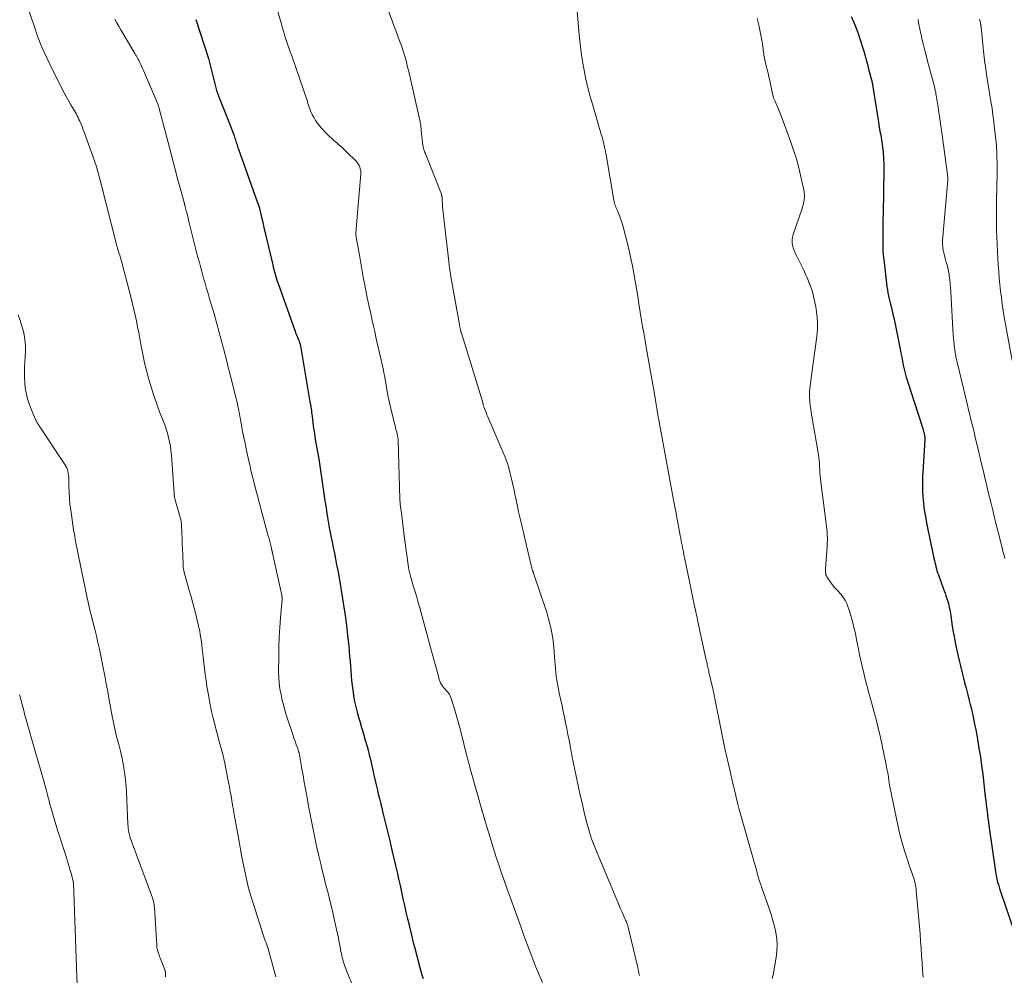
# Model space of a CAD drawing. Units: feet. Extents: x 2015000 to 2020038, y 570000 to 575000.
# Drawn here: x 2016537 to 2016711, y 574270 to 574439 of the extents above; entities that cross this region are included whole.
import ezdxf

# ---------------------------------------------------------------- set-up
doc = ezdxf.new("R2010")
doc.units = ezdxf.units.FT
doc.header["$LTSCALE"] = 100
doc.header["$MEASUREMENT"] = 0
doc.layers.add('CONTOUR INDEX', color=32, linetype='Continuous', lineweight=25)
doc.layers.add('CONTOUR INTERMEDIATE', color=40, linetype='Continuous', lineweight=15)

msp = doc.modelspace()

# ---------------------------------------------------------------- linework, layer by layer
at = {"layer": 'CONTOUR INDEX', "flags": 128}
for points, elevation in [([(2016684.33, 574439.68), (2016684.84, 574438.48), (2016685.22, 574437.58), (2016685.57, 574436.66), (2016685.88, 574435.74), (2016686.18, 574434.81), (2016686.24, 574434.59), (2016686.55, 574433.54), (2016686.85, 574432.48), (2016687.14, 574431.43), (2016687.42, 574430.37), (2016688.02, 574428.03), (2016688.04, 574427.93), (2016688.07, 574427.83), (2016688.09, 574427.74), (2016688.11, 574427.64), (2016688.13, 574427.55), (2016688.15, 574427.45), (2016688.16, 574427.35), (2016688.18, 574427.25), (2016689.15, 574420.98), (2016689.17, 574420.82), (2016689.2, 574420.67), (2016689.22, 574420.51), (2016689.24, 574420.36), (2016689.27, 574420.2), (2016689.29, 574420.05), (2016689.32, 574419.89), (2016689.35, 574419.74), (2016689.43, 574419.34), (2016689.5, 574418.99), (2016689.56, 574418.64), (2016689.62, 574418.29), (2016689.67, 574417.94), (2016689.86, 574416.61), (2016689.98, 574415.6), (2016690.07, 574414.58), (2016690.11, 574413.55), (2016690.11, 574412.53), (2016689.97, 574404.84), (2016689.95, 574403.73), (2016689.94, 574402.63), (2016689.93, 574401.53), (2016689.92, 574400.43), (2016689.92, 574399.79), (2016689.93, 574399.01), (2016689.96, 574398.22), (2016690.01, 574397.44), (2016690.09, 574396.66), (2016690.15, 574396.16), (2016690.21, 574395.63), (2016690.27, 574395.09), (2016690.32, 574394.56), (2016690.38, 574394.03), (2016690.44, 574393.49), (2016690.5, 574392.96), (2016690.57, 574392.43), (2016690.64, 574391.89), (2016690.64, 574391.86), (2016690.73, 574391.32), (2016690.83, 574390.78), (2016690.95, 574390.24), (2016691.08, 574389.7), (2016691.25, 574389.02), (2016691.46, 574388.15), (2016691.67, 574387.27), (2016691.86, 574386.39), (2016692.05, 574385.51), (2016692.99, 574380.83), (2016693.13, 574380.11), (2016693.27, 574379.4), (2016693.41, 574378.69), (2016693.55, 574377.97), (2016693.7, 574377.26), (2016693.87, 574376.55), (2016694.06, 574375.85), (2016694.28, 574375.16), (2016696.92, 574366.96), (2016696.98, 574366.74), (2016697.05, 574366.53), (2016697.11, 574366.31), (2016697.17, 574366.1), (2016697.24, 574365.86), (2016697.26, 574365.77), (2016697.29, 574365.67), (2016697.31, 574365.57), (2016697.33, 574365.47), (2016697.34, 574365.4), (2016697.36, 574365.31), (2016697.37, 574365.22), (2016697.38, 574365.13), (2016697.39, 574365.04), (2016697.39, 574364.95), (2016697.39, 574364.86), (2016697.39, 574364.78), (2016697.39, 574364.69), (2016696.97, 574358.17), (2016696.93, 574357), (2016696.93, 574355.84), (2016697, 574354.68), (2016697.11, 574353.52), (2016697.27, 574352.37), (2016697.45, 574351.22), (2016697.66, 574350.07), (2016697.88, 574348.92), (2016698.97, 574343.83), (2016699.05, 574343.45), (2016699.13, 574343.08), (2016699.22, 574342.71), (2016699.31, 574342.33), (2016699.4, 574341.96), (2016699.51, 574341.6), (2016699.63, 574341.23), (2016699.75, 574340.87), (2016700.62, 574338.54), (2016700.79, 574338.09), (2016700.95, 574337.64), (2016701.1, 574337.19), (2016701.26, 574336.73), (2016701.33, 574336.51), (2016701.44, 574336.16), (2016701.54, 574335.82), (2016701.62, 574335.47), (2016701.69, 574335.12), (2016701.76, 574334.76), (2016701.82, 574334.41), (2016701.88, 574334.05), (2016701.93, 574333.69), (2016702.15, 574332.2), (2016702.33, 574331.1), (2016702.52, 574330), (2016702.74, 574328.91), (2016702.97, 574327.82), (2016703.44, 574325.75), (2016703.66, 574324.77), (2016703.9, 574323.8), (2016704.14, 574322.82), (2016704.39, 574321.85), (2016704.65, 574320.87), (2016704.9, 574319.9), (2016705.14, 574318.92), (2016705.38, 574317.95), (2016705.53, 574317.35), (2016705.83, 574316.07), (2016706.11, 574314.79), (2016706.36, 574313.5), (2016706.61, 574312.21), (2016706.69, 574311.74), (2016706.94, 574310.22), (2016707.18, 574308.68), (2016707.4, 574307.15), (2016707.59, 574305.61), (2016708.06, 574301.64), (2016708.14, 574301), (2016708.21, 574300.36), (2016708.29, 574299.73), (2016708.36, 574299.09), (2016708.43, 574298.45), (2016708.51, 574297.81), (2016708.6, 574297.18), (2016708.69, 574296.54), (2016709.85, 574288.43), (2016709.93, 574287.96), (2016710.01, 574287.48), (2016710.12, 574287.02), (2016710.23, 574286.55), (2016710.36, 574286.09), (2016710.49, 574285.63), (2016710.63, 574285.17), (2016710.79, 574284.72), (2016713.12, 574277.95)], 800), ([(2016568.44, 574439.17), (2016568.51, 574438.96), (2016570.65, 574432.24), (2016570.86, 574431.54), (2016571.06, 574430.83), (2016571.23, 574430.12), (2016571.39, 574429.4), (2016571.5, 574428.92), (2016571.6, 574428.44), (2016571.71, 574427.97), (2016571.84, 574427.5), (2016571.97, 574427.03), (2016572.12, 574426.56), (2016572.27, 574426.1), (2016572.44, 574425.64), (2016572.62, 574425.18), (2016574.53, 574420.43), (2016574.71, 574419.97), (2016574.89, 574419.51), (2016575.05, 574419.04), (2016575.21, 574418.57), (2016575.36, 574418.1), (2016575.44, 574417.87), (2016575.52, 574417.63), (2016575.59, 574417.39), (2016575.66, 574417.16), (2016575.74, 574416.92), (2016575.81, 574416.69), (2016575.89, 574416.45), (2016575.97, 574416.22), (2016579.48, 574406.44), (2016579.51, 574406.35), (2016579.54, 574406.26), (2016579.57, 574406.17), (2016579.59, 574406.08), (2016579.62, 574405.99), (2016579.64, 574405.9), (2016579.67, 574405.81), (2016579.69, 574405.72), (2016579.93, 574404.71), (2016580.07, 574404.12), (2016580.21, 574403.53), (2016580.35, 574402.93), (2016580.49, 574402.34), (2016582.04, 574395.75), (2016582.14, 574395.33), (2016582.24, 574394.91), (2016582.35, 574394.49), (2016582.47, 574394.08), (2016582.59, 574393.66), (2016582.71, 574393.25), (2016582.84, 574392.84), (2016582.99, 574392.43), (2016585.89, 574384.28), (2016585.99, 574384), (2016586.09, 574383.73), (2016586.21, 574383.46), (2016586.32, 574383.19), (2016586.43, 574382.92), (2016586.54, 574382.65), (2016586.64, 574382.37), (2016586.74, 574382.09), (2016586.77, 574382), (2016586.86, 574381.68), (2016586.95, 574381.35), (2016587.03, 574381.01), (2016587.09, 574380.68), (2016588.62, 574371.5), (2016588.64, 574371.35), (2016588.67, 574371.2), (2016588.7, 574371.06), (2016588.72, 574370.91), (2016588.75, 574370.76), (2016588.77, 574370.62), (2016588.8, 574370.47), (2016588.82, 574370.32), (2016588.84, 574370.19), (2016588.87, 574369.97), (2016588.89, 574369.76), (2016588.92, 574369.54), (2016588.95, 574369.33), (2016589.1, 574367.99), (2016589.21, 574367.11), (2016589.34, 574366.23), (2016589.47, 574365.35), (2016589.62, 574364.48), (2016589.95, 574362.66), (2016590.17, 574361.42), (2016590.37, 574360.18), (2016590.56, 574358.94), (2016590.74, 574357.69), (2016590.91, 574356.45), (2016591.09, 574355.2), (2016591.27, 574353.96), (2016591.46, 574352.72), (2016591.55, 574352.13), (2016591.72, 574351.06), (2016591.9, 574349.98), (2016592.1, 574348.92), (2016592.3, 574347.85), (2016592.33, 574347.73), (2016592.53, 574346.72), (2016592.73, 574345.71), (2016592.94, 574344.71), (2016593.14, 574343.7), (2016593.34, 574342.69), (2016593.53, 574341.68), (2016593.71, 574340.67), (2016593.88, 574339.66), (2016594.55, 574335.5), (2016594.82, 574333.72), (2016595.07, 574331.93), (2016595.28, 574330.14), (2016595.47, 574328.34), (2016595.64, 574326.46), (2016595.72, 574325.61), (2016595.79, 574324.75), (2016595.85, 574323.89), (2016595.91, 574323.04), (2016595.98, 574322.18), (2016596.06, 574321.33), (2016596.18, 574320.47), (2016596.31, 574319.63), (2016596.34, 574319.43), (2016596.52, 574318.48), (2016596.72, 574317.55), (2016596.96, 574316.62), (2016597.22, 574315.69), (2016597.42, 574315.03), (2016597.75, 574313.9), (2016598.08, 574312.77), (2016598.4, 574311.64), (2016598.71, 574310.51), (2016598.89, 574309.86), (2016599.1, 574309.05), (2016599.31, 574308.23), (2016599.5, 574307.42), (2016599.68, 574306.6), (2016599.72, 574306.42), (2016599.88, 574305.69), (2016600.04, 574304.97), (2016600.2, 574304.24), (2016600.37, 574303.51), (2016600.54, 574302.79), (2016600.71, 574302.07), (2016600.89, 574301.34), (2016601.07, 574300.62), (2016601.53, 574298.77), (2016601.94, 574297.12), (2016602.34, 574295.46), (2016602.73, 574293.81), (2016603.12, 574292.16), (2016603.75, 574289.45), (2016604.02, 574288.28), (2016604.28, 574287.1), (2016604.55, 574285.93), (2016604.81, 574284.75), (2016605.07, 574283.58), (2016605.33, 574282.4), (2016605.6, 574281.23), (2016605.87, 574280.06), (2016605.91, 574279.88), (2016606.2, 574278.62), (2016606.51, 574277.36), (2016606.82, 574276.1), (2016607.15, 574274.84), (2016608.04, 574271.45), (2016608.22, 574270.79), (2016608.43, 574270.14), (2016608.65, 574269.49)], 820)]:
    msp.add_lwpolyline(points, dxfattribs=dict(at, elevation=elevation))
at = {"layer": 'CONTOUR INTERMEDIATE', "flags": 128}
for points, elevation in [([(2016582.55, 574441.89), (2016583.56, 574438.33), (2016583.76, 574437.62), (2016583.98, 574436.91), (2016584.2, 574436.2), (2016584.43, 574435.5), (2016584.67, 574434.8), (2016584.91, 574434.1), (2016585.15, 574433.4), (2016585.39, 574432.69), (2016588.16, 574424.61), (2016588.27, 574424.29), (2016588.38, 574423.96), (2016588.49, 574423.64), (2016588.6, 574423.31), (2016588.72, 574422.99), (2016588.86, 574422.67), (2016589, 574422.36), (2016589.16, 574422.06), (2016589.34, 574421.73), (2016589.61, 574421.28), (2016589.9, 574420.84), (2016590.23, 574420.43), (2016590.57, 574420.03), (2016591.66, 574418.87), (2016592.06, 574418.46), (2016592.48, 574418.06), (2016592.91, 574417.67), (2016593.35, 574417.3), (2016593.8, 574416.92), (2016594.24, 574416.54), (2016594.66, 574416.15), (2016595.08, 574415.74), (2016596.77, 574414.05), (2016596.97, 574413.82), (2016597.15, 574413.58), (2016597.3, 574413.31), (2016597.43, 574413.03), (2016597.52, 574412.74), (2016597.59, 574412.44), (2016597.61, 574412.14), (2016597.61, 574411.83), (2016596.86, 574402.79), (2016596.84, 574402.57), (2016596.82, 574402.34), (2016596.8, 574402.12), (2016596.78, 574401.9), (2016596.77, 574401.75), (2016596.76, 574401.6), (2016596.75, 574401.45), (2016596.75, 574401.3), (2016596.75, 574401.15), (2016596.76, 574401), (2016596.77, 574400.85), (2016596.79, 574400.7), (2016596.81, 574400.55), (2016597.3, 574397.81), (2016597.55, 574396.4), (2016597.8, 574394.99), (2016598.06, 574393.58), (2016598.33, 574392.17), (2016598.81, 574389.63), (2016598.84, 574389.5), (2016598.87, 574389.36), (2016598.89, 574389.22), (2016598.92, 574389.09), (2016598.95, 574388.95), (2016598.98, 574388.82), (2016599.01, 574388.68), (2016599.04, 574388.54), (2016599.42, 574386.86), (2016599.64, 574385.88), (2016599.85, 574384.9), (2016600.07, 574383.92), (2016600.29, 574382.94), (2016601.6, 574377.1), (2016601.63, 574376.98), (2016601.65, 574376.86), (2016601.68, 574376.74), (2016601.7, 574376.61), (2016601.72, 574376.49), (2016601.74, 574376.37), (2016601.77, 574376.25), (2016601.79, 574376.13), (2016602.28, 574373.4), (2016602.42, 574372.63), (2016602.58, 574371.86), (2016602.75, 574371.1), (2016602.93, 574370.34), (2016603.75, 574366.96), (2016603.82, 574366.69), (2016603.89, 574366.41), (2016603.96, 574366.13), (2016604.03, 574365.86), (2016604.11, 574365.53), (2016604.13, 574365.42), (2016604.16, 574365.31), (2016604.18, 574365.19), (2016604.19, 574365.07), (2016604.21, 574364.96), (2016604.22, 574364.84), (2016604.22, 574364.72), (2016604.23, 574364.61), (2016604.53, 574354.35), (2016604.53, 574354.18), (2016604.54, 574354), (2016604.55, 574353.83), (2016604.56, 574353.65), (2016604.58, 574353.48), (2016604.59, 574353.3), (2016604.61, 574353.13), (2016604.63, 574352.96), (2016604.84, 574351.31), (2016604.97, 574350.31), (2016605.1, 574349.32), (2016605.23, 574348.32), (2016605.36, 574347.33), (2016606.04, 574342.28), (2016606.05, 574342.17), (2016606.07, 574342.05), (2016606.09, 574341.94), (2016606.11, 574341.83), (2016606.13, 574341.72), (2016606.15, 574341.61), (2016606.17, 574341.5), (2016606.2, 574341.39), (2016606.26, 574341.14), (2016606.32, 574340.91), (2016606.38, 574340.68), (2016606.45, 574340.45), (2016606.51, 574340.22), (2016606.94, 574338.8), (2016607.23, 574337.86), (2016607.5, 574336.92), (2016607.77, 574335.98), (2016608.03, 574335.04), (2016609.95, 574328.01), (2016610.23, 574326.97), (2016610.52, 574325.92), (2016610.81, 574324.87), (2016611.1, 574323.83), (2016611.49, 574322.39), (2016611.6, 574322.07), (2016611.73, 574321.77), (2016611.9, 574321.48), (2016612.09, 574321.2), (2016612.14, 574321.15), (2016612.32, 574320.91), (2016612.52, 574320.68), (2016612.71, 574320.45), (2016612.92, 574320.22), (2016613.1, 574319.99), (2016613.27, 574319.74), (2016613.4, 574319.48), (2016613.51, 574319.2), (2016614.1, 574317.34), (2016614.48, 574316.11), (2016614.84, 574314.89), (2016615.17, 574313.65), (2016615.48, 574312.41), (2016615.63, 574311.78), (2016616.01, 574310.22), (2016616.4, 574308.66), (2016616.81, 574307.11), (2016617.24, 574305.56), (2016618.99, 574299.33), (2016619.01, 574299.28), (2016619.02, 574299.23), (2016619.04, 574299.18), (2016619.05, 574299.13), (2016619.07, 574299.08), (2016619.09, 574299.04), (2016619.1, 574298.99), (2016619.12, 574298.94), (2016619.19, 574298.71), (2016619.24, 574298.55), (2016619.29, 574298.39), (2016619.34, 574298.23), (2016619.39, 574298.06), (2016621.58, 574290.92), (2016622, 574289.6), (2016622.43, 574288.28), (2016622.89, 574286.97), (2016623.35, 574285.66), (2016623.83, 574284.35), (2016624.31, 574283.05), (2016624.78, 574281.74), (2016625.26, 574280.43), (2016625.95, 574278.51), (2016626.47, 574277.1), (2016626.98, 574275.7), (2016627.51, 574274.29), (2016628.03, 574272.89), (2016628.58, 574271.5), (2016629.15, 574270.12), (2016629.77, 574268.75)], 816), ([(2016635.81, 574441.3), (2016636.22, 574436.44), (2016636.38, 574434.86), (2016636.57, 574433.28), (2016636.82, 574431.71), (2016637.1, 574430.15), (2016637.43, 574428.6), (2016637.79, 574427.05), (2016638.19, 574425.51), (2016638.62, 574423.98), (2016639.9, 574419.62), (2016640, 574419.3), (2016640.09, 574418.97), (2016640.19, 574418.65), (2016640.28, 574418.33), (2016640.35, 574418.07), (2016640.47, 574417.62), (2016640.58, 574417.18), (2016640.68, 574416.74), (2016640.78, 574416.29), (2016640.87, 574415.85), (2016640.96, 574415.4), (2016641.04, 574414.95), (2016641.11, 574414.5), (2016642.35, 574407.17), (2016642.4, 574406.93), (2016642.46, 574406.69), (2016642.53, 574406.46), (2016642.61, 574406.23), (2016642.7, 574406), (2016642.8, 574405.77), (2016642.89, 574405.54), (2016642.98, 574405.31), (2016643.28, 574404.61), (2016643.51, 574404.03), (2016643.72, 574403.44), (2016643.9, 574402.85), (2016644.07, 574402.24), (2016644.77, 574399.51), (2016645.09, 574398.19), (2016645.39, 574396.87), (2016645.66, 574395.54), (2016645.91, 574394.2), (2016646.14, 574392.86), (2016646.36, 574391.53), (2016646.59, 574390.19), (2016646.8, 574388.85), (2016647.28, 574385.91), (2016647.46, 574384.81), (2016647.64, 574383.71), (2016647.83, 574382.62), (2016648.02, 574381.52), (2016648.62, 574378.18), (2016648.85, 574376.86), (2016649.08, 574375.55), (2016649.31, 574374.24), (2016649.54, 574372.93), (2016649.87, 574371.02), (2016649.93, 574370.66), (2016649.99, 574370.3), (2016650.05, 574369.94), (2016650.11, 574369.58), (2016650.17, 574369.23), (2016650.22, 574368.87), (2016650.28, 574368.51), (2016650.35, 574368.15), (2016650.37, 574368.04), (2016650.44, 574367.62), (2016650.51, 574367.21), (2016650.59, 574366.79), (2016650.66, 574366.38), (2016652.85, 574354.43), (2016652.91, 574354.13), (2016652.96, 574353.83), (2016653.02, 574353.54), (2016653.07, 574353.24), (2016653.13, 574352.94), (2016653.19, 574352.64), (2016653.24, 574352.34), (2016653.3, 574352.05), (2016654.1, 574347.84), (2016654.2, 574347.36), (2016654.29, 574346.87), (2016654.38, 574346.39), (2016654.48, 574345.91), (2016654.57, 574345.42), (2016654.67, 574344.94), (2016654.76, 574344.46), (2016654.86, 574343.98), (2016655.79, 574339.42), (2016656.21, 574337.37), (2016656.64, 574335.33), (2016657.07, 574333.29), (2016657.5, 574331.24), (2016658.15, 574328.26), (2016658.27, 574327.71), (2016658.39, 574327.16), (2016658.51, 574326.61), (2016658.64, 574326.07), (2016658.79, 574325.4), (2016658.84, 574325.18), (2016658.89, 574324.97), (2016658.94, 574324.75), (2016658.99, 574324.54), (2016659.04, 574324.33), (2016659.09, 574324.11), (2016659.14, 574323.9), (2016659.19, 574323.68), (2016659.86, 574320.73), (2016659.92, 574320.48), (2016659.97, 574320.22), (2016660.03, 574319.96), (2016660.08, 574319.71), (2016660.13, 574319.45), (2016660.18, 574319.19), (2016660.23, 574318.94), (2016660.29, 574318.68), (2016661.28, 574313.73), (2016661.65, 574311.95), (2016662.02, 574310.17), (2016662.4, 574308.39), (2016662.8, 574306.61), (2016663.04, 574305.55), (2016663.32, 574304.3), (2016663.62, 574303.06), (2016663.92, 574301.82), (2016664.23, 574300.58), (2016664.55, 574299.35), (2016664.88, 574298.12), (2016665.22, 574296.89), (2016665.57, 574295.66), (2016667.11, 574290.29), (2016667.17, 574290.09), (2016667.23, 574289.88), (2016667.28, 574289.68), (2016667.34, 574289.47), (2016667.4, 574289.27), (2016667.45, 574289.06), (2016667.51, 574288.86), (2016667.57, 574288.65), (2016667.79, 574287.87), (2016667.96, 574287.27), (2016668.15, 574286.68), (2016668.34, 574286.09), (2016668.54, 574285.5), (2016669.82, 574281.88), (2016670.16, 574280.83), (2016670.48, 574279.76), (2016670.76, 574278.68), (2016671, 574277.59), (2016671.16, 574276.5), (2016671.24, 574275.4), (2016671.19, 574274.31), (2016671.06, 574273.21), (2016670.52, 574270.13), (2016670.39, 574269.47)], 808), ([(2016538.93, 574440.74), (2016539.76, 574438.18), (2016540.45, 574436.2), (2016541.21, 574434.25), (2016542.06, 574432.34), (2016542.96, 574430.45), (2016545.15, 574426.19), (2016545.43, 574425.65), (2016545.72, 574425.11), (2016546.03, 574424.58), (2016546.34, 574424.05), (2016546.62, 574423.59), (2016546.8, 574423.29), (2016546.97, 574422.99), (2016547.14, 574422.69), (2016547.31, 574422.39), (2016547.47, 574422.09), (2016547.63, 574421.78), (2016547.77, 574421.47), (2016547.92, 574421.15), (2016548.1, 574420.72), (2016548.32, 574420.19), (2016548.54, 574419.65), (2016548.75, 574419.11), (2016548.94, 574418.57), (2016550.5, 574414.13), (2016550.65, 574413.71), (2016550.79, 574413.29), (2016550.92, 574412.86), (2016551.05, 574412.44), (2016551.17, 574412.01), (2016551.29, 574411.58), (2016551.41, 574411.15), (2016551.52, 574410.72), (2016554.47, 574399.11), (2016554.48, 574399.09), (2016554.48, 574399.07), (2016554.49, 574399.04), (2016554.49, 574399.02), (2016554.52, 574398.92), (2016554.52, 574398.9), (2016554.53, 574398.88), (2016554.53, 574398.86), (2016554.54, 574398.84), (2016554.56, 574398.76), (2016554.57, 574398.74), (2016554.57, 574398.73), (2016554.58, 574398.71), (2016554.59, 574398.69), (2016554.85, 574397.86), (2016554.98, 574397.43), (2016555.11, 574397), (2016555.23, 574396.57), (2016555.35, 574396.13), (2016557, 574389.84), (2016557.26, 574388.84), (2016557.5, 574387.82), (2016557.72, 574386.81), (2016557.93, 574385.79), (2016558.13, 574384.77), (2016558.33, 574383.75), (2016558.53, 574382.73), (2016558.72, 574381.7), (2016559.06, 574379.95), (2016559.38, 574378.39), (2016559.75, 574376.83), (2016560.17, 574375.3), (2016560.63, 574373.77), (2016560.94, 574372.8), (2016561.29, 574371.77), (2016561.65, 574370.74), (2016562.03, 574369.72), (2016562.43, 574368.71), (2016562.66, 574368.16), (2016562.94, 574367.43), (2016563.2, 574366.69), (2016563.42, 574365.94), (2016563.62, 574365.18), (2016563.79, 574364.41), (2016563.93, 574363.64), (2016564.03, 574362.87), (2016564.11, 574362.08), (2016564.58, 574355.26), (2016564.59, 574355.14), (2016564.6, 574355.02), (2016564.62, 574354.9), (2016564.64, 574354.79), (2016564.66, 574354.67), (2016564.68, 574354.55), (2016564.71, 574354.44), (2016564.74, 574354.32), (2016565.67, 574351.06), (2016565.72, 574350.9), (2016565.76, 574350.74), (2016565.79, 574350.58), (2016565.82, 574350.42), (2016565.85, 574350.26), (2016565.87, 574350.1), (2016565.88, 574349.94), (2016565.9, 574349.77), (2016565.97, 574348.24), (2016566.01, 574347.3), (2016566.05, 574346.37), (2016566.08, 574345.44), (2016566.12, 574344.51), (2016566.17, 574342.72), (2016566.18, 574342.55), (2016566.2, 574342.38), (2016566.21, 574342.21), (2016566.24, 574342.04), (2016566.26, 574341.87), (2016566.3, 574341.71), (2016566.34, 574341.54), (2016566.38, 574341.38), (2016567.22, 574338.38), (2016567.53, 574337.25), (2016567.84, 574336.12), (2016568.14, 574334.98), (2016568.43, 574333.85), (2016568.7, 574332.81), (2016568.85, 574332.19), (2016568.99, 574331.57), (2016569.12, 574330.95), (2016569.23, 574330.33), (2016569.33, 574329.7), (2016569.42, 574329.07), (2016569.5, 574328.44), (2016569.58, 574327.81), (2016569.72, 574326.4), (2016569.84, 574325.35), (2016569.96, 574324.31), (2016570.1, 574323.26), (2016570.25, 574322.22), (2016570.41, 574321.11), (2016570.65, 574319.64), (2016570.92, 574318.18), (2016571.23, 574316.72), (2016571.57, 574315.28), (2016571.89, 574314.01), (2016572.1, 574313.2), (2016572.31, 574312.39), (2016572.53, 574311.59), (2016572.76, 574310.79), (2016572.98, 574309.98), (2016573.19, 574309.18), (2016573.38, 574308.37), (2016573.55, 574307.55), (2016574.06, 574305.02), (2016574.22, 574304.21), (2016574.37, 574303.4), (2016574.52, 574302.58), (2016574.66, 574301.77), (2016574.8, 574300.96), (2016574.94, 574300.14), (2016575.09, 574299.33), (2016575.23, 574298.51), (2016576.09, 574293.7), (2016576.34, 574292.33), (2016576.6, 574290.95), (2016576.86, 574289.57), (2016577.14, 574288.2), (2016577.44, 574286.83), (2016577.77, 574285.47), (2016578.14, 574284.13), (2016578.55, 574282.79), (2016580.34, 574277.23), (2016580.46, 574276.87), (2016580.58, 574276.51), (2016580.71, 574276.15), (2016580.85, 574275.79), (2016580.98, 574275.43), (2016581.1, 574275.07), (2016581.22, 574274.71), (2016581.32, 574274.34), (2016582.57, 574269.79)], 828), ([(2016602.58, 574440.47), (2016603.47, 574438.06), (2016603.75, 574437.31), (2016604.02, 574436.56), (2016604.3, 574435.81), (2016604.58, 574435.06), (2016604.73, 574434.66), (2016604.92, 574434.11), (2016605.11, 574433.55), (2016605.29, 574432.99), (2016605.45, 574432.43), (2016605.61, 574431.87), (2016605.76, 574431.3), (2016605.9, 574430.73), (2016606.03, 574430.16), (2016608.09, 574421.06), (2016608.13, 574420.87), (2016608.17, 574420.68), (2016608.2, 574420.49), (2016608.23, 574420.3), (2016608.25, 574420.11), (2016608.27, 574419.92), (2016608.29, 574419.72), (2016608.31, 574419.53), (2016608.6, 574416.9), (2016608.62, 574416.71), (2016608.66, 574416.51), (2016608.71, 574416.32), (2016608.77, 574416.13), (2016608.83, 574415.94), (2016608.9, 574415.75), (2016608.97, 574415.56), (2016609.04, 574415.38), (2016611.86, 574408.23), (2016611.89, 574408.16), (2016611.91, 574408.09), (2016611.93, 574408.01), (2016611.95, 574407.94), (2016611.96, 574407.87), (2016611.97, 574407.79), (2016611.98, 574407.72), (2016611.98, 574407.64), (2016612, 574407.19), (2016612.02, 574406.89), (2016612.04, 574406.59), (2016612.06, 574406.29), (2016612.09, 574405.99), (2016613.17, 574396.33), (2016613.24, 574395.74), (2016613.31, 574395.16), (2016613.4, 574394.57), (2016613.5, 574393.99), (2016615.04, 574385.2), (2016615.08, 574384.98), (2016615.12, 574384.76), (2016615.17, 574384.54), (2016615.22, 574384.32), (2016615.3, 574384.03), (2016615.32, 574383.96), (2016615.33, 574383.89), (2016615.35, 574383.82), (2016615.37, 574383.75), (2016615.39, 574383.68), (2016615.41, 574383.61), (2016615.43, 574383.55), (2016615.46, 574383.48), (2016619.18, 574371.38), (2016619.18, 574371.36), (2016619.19, 574371.34), (2016619.19, 574371.32), (2016619.2, 574371.3), (2016619.22, 574371.21), (2016619.22, 574371.19), (2016619.22, 574371.17), (2016619.23, 574371.14), (2016619.23, 574371.12), (2016619.26, 574370.99), (2016619.28, 574370.9), (2016619.3, 574370.81), (2016619.32, 574370.73), (2016619.36, 574370.64), (2016619.6, 574370.02), (2016619.76, 574369.62), (2016619.92, 574369.23), (2016620.09, 574368.83), (2016620.26, 574368.44), (2016622.75, 574362.65), (2016623.13, 574361.71), (2016623.47, 574360.76), (2016623.78, 574359.8), (2016624.05, 574358.83), (2016624.29, 574357.85), (2016624.52, 574356.87), (2016624.73, 574355.88), (2016624.94, 574354.89), (2016625.02, 574354.45), (2016625.27, 574353.25), (2016625.53, 574352.04), (2016625.8, 574350.84), (2016626.07, 574349.64), (2016627.76, 574342.53), (2016627.8, 574342.36), (2016627.84, 574342.2), (2016627.88, 574342.04), (2016627.93, 574341.88), (2016627.99, 574341.68), (2016628.01, 574341.62), (2016628.03, 574341.56), (2016628.06, 574341.49), (2016628.08, 574341.43), (2016628.1, 574341.37), (2016628.13, 574341.31), (2016628.15, 574341.24), (2016628.17, 574341.18), (2016630.49, 574334.22), (2016630.93, 574332.72), (2016631.3, 574331.21), (2016631.56, 574329.67), (2016631.74, 574328.11), (2016631.88, 574326.34), (2016631.94, 574325.66), (2016632, 574324.98), (2016632.05, 574324.31), (2016632.11, 574323.63), (2016632.18, 574322.95), (2016632.27, 574322.28), (2016632.39, 574321.61), (2016632.52, 574320.94), (2016632.78, 574319.75), (2016632.99, 574318.74), (2016633.21, 574317.73), (2016633.42, 574316.72), (2016633.64, 574315.71), (2016633.84, 574314.69), (2016634.05, 574313.68), (2016634.25, 574312.66), (2016634.44, 574311.65), (2016634.69, 574310.34), (2016634.96, 574308.93), (2016635.24, 574307.53), (2016635.52, 574306.13), (2016635.81, 574304.73), (2016636.11, 574303.34), (2016636.42, 574301.94), (2016636.74, 574300.55), (2016637.07, 574299.16), (2016637.54, 574297.22), (2016637.69, 574296.61), (2016637.86, 574295.99), (2016638.04, 574295.39), (2016638.24, 574294.78), (2016638.44, 574294.18), (2016638.66, 574293.58), (2016638.89, 574292.99), (2016639.13, 574292.4), (2016642.59, 574284.13), (2016642.89, 574283.4), (2016643.2, 574282.67), (2016643.51, 574281.95), (2016643.82, 574281.23), (2016644.3, 574280.12), (2016644.37, 574279.95), (2016644.44, 574279.78), (2016644.52, 574279.61), (2016644.6, 574279.44), (2016644.74, 574279.13), (2016644.78, 574279.03), (2016646.59, 574271.43), (2016646.75, 574270.72), (2016646.9, 574270.01)], 812), ([(2016554.12, 574439.19), (2016554.45, 574438.57), (2016554.8, 574437.95), (2016555.15, 574437.34), (2016557.64, 574433.14), (2016557.78, 574432.9), (2016557.92, 574432.66), (2016558.07, 574432.41), (2016558.21, 574432.17), (2016558.35, 574431.92), (2016558.48, 574431.67), (2016558.61, 574431.42), (2016558.73, 574431.17), (2016558.85, 574430.9), (2016559.03, 574430.5), (2016559.21, 574430.11), (2016559.38, 574429.72), (2016559.55, 574429.32), (2016561.63, 574424.34), (2016561.69, 574424.2), (2016561.75, 574424.05), (2016561.8, 574423.91), (2016561.85, 574423.76), (2016561.9, 574423.61), (2016561.94, 574423.47), (2016561.99, 574423.32), (2016562.03, 574423.17), (2016564.05, 574415.35), (2016564.43, 574413.89), (2016564.82, 574412.44), (2016565.21, 574410.98), (2016565.61, 574409.53), (2016566.39, 574406.76), (2016566.4, 574406.7), (2016566.42, 574406.63), (2016566.44, 574406.56), (2016566.46, 574406.5), (2016566.47, 574406.43), (2016566.49, 574406.37), (2016566.51, 574406.3), (2016566.52, 574406.24), (2016566.75, 574405.31), (2016566.88, 574404.77), (2016567.01, 574404.24), (2016567.15, 574403.71), (2016567.28, 574403.18), (2016568.82, 574397.06), (2016569.06, 574396.14), (2016569.3, 574395.23), (2016569.56, 574394.31), (2016569.82, 574393.4), (2016570.08, 574392.49), (2016570.35, 574391.57), (2016570.62, 574390.66), (2016570.88, 574389.75), (2016571.67, 574387.07), (2016572.11, 574385.54), (2016572.53, 574384.01), (2016572.94, 574382.47), (2016573.33, 574380.93), (2016573.95, 574378.46), (2016574.03, 574378.15), (2016574.11, 574377.85), (2016574.18, 574377.55), (2016574.26, 574377.24), (2016574.33, 574376.94), (2016574.41, 574376.64), (2016574.49, 574376.33), (2016574.56, 574376.03), (2016575.57, 574372.09), (2016575.68, 574371.64), (2016575.79, 574371.19), (2016575.88, 574370.74), (2016575.97, 574370.28), (2016576.06, 574369.83), (2016576.14, 574369.37), (2016576.23, 574368.92), (2016576.31, 574368.46), (2016576.52, 574367.29), (2016576.72, 574366.25), (2016576.92, 574365.2), (2016577.14, 574364.17), (2016577.36, 574363.13), (2016578.03, 574360.04), (2016578.1, 574359.73), (2016578.17, 574359.42), (2016578.25, 574359.1), (2016578.32, 574358.79), (2016578.4, 574358.48), (2016578.48, 574358.17), (2016578.56, 574357.86), (2016578.64, 574357.55), (2016581.2, 574347.98), (2016581.33, 574347.51), (2016581.45, 574347.03), (2016581.57, 574346.56), (2016581.68, 574346.09), (2016581.9, 574345.19), (2016581.91, 574345.16), (2016581.91, 574345.14), (2016581.92, 574345.11), (2016581.92, 574345.09), (2016581.94, 574344.99), (2016581.94, 574344.97), (2016581.95, 574344.94), (2016581.95, 574344.92), (2016581.95, 574344.9), (2016581.97, 574344.82), (2016581.97, 574344.79), (2016581.98, 574344.77), (2016581.98, 574344.75), (2016581.99, 574344.73), (2016583.64, 574337.28), (2016583.66, 574337.19), (2016583.67, 574337.09), (2016583.68, 574337), (2016583.69, 574336.9), (2016583.69, 574336.81), (2016583.7, 574336.71), (2016583.69, 574336.62), (2016583.69, 574336.52), (2016583.4, 574333.31), (2016583.27, 574331.6), (2016583.17, 574329.9), (2016583.12, 574328.19), (2016583.09, 574326.48), (2016583.08, 574323.76), (2016583.11, 574322.74), (2016583.18, 574321.73), (2016583.32, 574320.72), (2016583.5, 574319.71), (2016583.73, 574318.72), (2016583.98, 574317.72), (2016584.26, 574316.74), (2016584.56, 574315.76), (2016585.58, 574312.67), (2016585.73, 574312.2), (2016585.89, 574311.74), (2016586.05, 574311.28), (2016586.21, 574310.82), (2016586.46, 574310.15), (2016586.5, 574310.03), (2016586.54, 574309.9), (2016586.58, 574309.78), (2016586.62, 574309.65), (2016586.65, 574309.58), (2016586.67, 574309.49), (2016586.69, 574309.4), (2016586.72, 574309.31), (2016586.74, 574309.22), (2016586.75, 574309.13), (2016586.77, 574309.04), (2016586.79, 574308.95), (2016586.8, 574308.86), (2016586.86, 574308.5), (2016586.91, 574308.23), (2016586.95, 574307.96), (2016587, 574307.69), (2016587.04, 574307.42), (2016587.15, 574306.81), (2016587.25, 574306.24), (2016587.34, 574305.66), (2016587.45, 574305.09), (2016587.55, 574304.51), (2016588.1, 574301.44), (2016588.37, 574299.97), (2016588.64, 574298.5), (2016588.93, 574297.04), (2016589.22, 574295.57), (2016589.52, 574294.11), (2016589.84, 574292.65), (2016590.18, 574291.19), (2016590.52, 574289.74), (2016590.8, 574288.62), (2016591.07, 574287.55), (2016591.34, 574286.47), (2016591.61, 574285.4), (2016591.88, 574284.32), (2016592.16, 574283.25), (2016592.42, 574282.17), (2016592.67, 574281.09), (2016592.92, 574280.01), (2016593.33, 574278.15), (2016593.5, 574277.39), (2016593.65, 574276.63), (2016593.8, 574275.86), (2016593.95, 574275.1), (2016594.1, 574274.28), (2016594.17, 574273.92), (2016594.24, 574273.57), (2016594.33, 574273.22), (2016594.41, 574272.87), (2016594.51, 574272.52), (2016594.62, 574272.18), (2016594.74, 574271.84), (2016594.86, 574271.5), (2016596.57, 574267.25)], 824), ([(2016667.72, 574439.29), (2016668, 574438.13), (2016668.63, 574434.92), (2016668.68, 574434.62), (2016668.73, 574434.32), (2016668.77, 574434.03), (2016668.79, 574433.73), (2016668.82, 574433.43), (2016668.86, 574433.13), (2016668.91, 574432.83), (2016668.96, 574432.53), (2016669, 574432.34), (2016669.08, 574431.95), (2016669.17, 574431.55), (2016669.26, 574431.16), (2016669.35, 574430.78), (2016669.48, 574430.28), (2016669.64, 574429.64), (2016669.79, 574429), (2016669.94, 574428.36), (2016670.08, 574427.72), (2016670.54, 574425.54), (2016670.55, 574425.52), (2016670.55, 574425.5), (2016670.56, 574425.48), (2016670.56, 574425.45), (2016670.59, 574425.37), (2016670.6, 574425.35), (2016670.61, 574425.33), (2016670.61, 574425.3), (2016670.62, 574425.28), (2016670.72, 574425.06), (2016670.78, 574424.93), (2016670.84, 574424.8), (2016670.89, 574424.67), (2016670.95, 574424.54), (2016671.35, 574423.59), (2016671.61, 574422.98), (2016671.85, 574422.37), (2016672.09, 574421.76), (2016672.32, 574421.15), (2016673.62, 574417.59), (2016674.15, 574416.04), (2016674.64, 574414.49), (2016675.07, 574412.91), (2016675.46, 574411.33), (2016675.98, 574409.01), (2016676.05, 574408.57), (2016676.09, 574408.13), (2016676.08, 574407.69), (2016676.04, 574407.24), (2016675.95, 574406.8), (2016675.86, 574406.36), (2016675.74, 574405.93), (2016675.6, 574405.5), (2016674.09, 574401.12), (2016673.97, 574400.65), (2016673.9, 574400.17), (2016673.91, 574399.69), (2016673.96, 574399.21), (2016674.09, 574398.73), (2016674.23, 574398.26), (2016674.42, 574397.8), (2016674.64, 574397.36), (2016675.06, 574396.57), (2016675.37, 574395.99), (2016675.66, 574395.41), (2016675.94, 574394.82), (2016676.2, 574394.22), (2016676.28, 574394.04), (2016676.5, 574393.53), (2016676.71, 574393.02), (2016676.92, 574392.51), (2016677.12, 574391.99), (2016677.31, 574391.47), (2016677.48, 574390.95), (2016677.62, 574390.41), (2016677.74, 574389.87), (2016678.06, 574388.33), (2016678.25, 574387.01), (2016678.37, 574385.68), (2016678.35, 574384.36), (2016678.24, 574383.03), (2016677.27, 574375.73), (2016677.21, 574375.24), (2016677.14, 574374.75), (2016677.08, 574374.26), (2016677.03, 574373.76), (2016676.99, 574373.27), (2016676.96, 574372.78), (2016676.97, 574372.29), (2016677, 574371.79), (2016677.03, 574371.5), (2016677.1, 574370.86), (2016677.18, 574370.22), (2016677.27, 574369.59), (2016677.37, 574368.95), (2016678.5, 574362.46), (2016678.57, 574362.04), (2016678.63, 574361.62), (2016678.67, 574361.2), (2016678.71, 574360.77), (2016678.73, 574360.35), (2016678.76, 574359.92), (2016678.79, 574359.5), (2016678.81, 574359.07), (2016678.82, 574358.89), (2016678.85, 574358.37), (2016678.9, 574357.85), (2016678.95, 574357.34), (2016679.01, 574356.83), (2016679.93, 574349.96), (2016679.99, 574349.46), (2016680.04, 574348.96), (2016680.08, 574348.45), (2016680.1, 574347.95), (2016680.12, 574347.44), (2016680.12, 574346.94), (2016680.1, 574346.43), (2016680.07, 574345.93), (2016679.78, 574341.95), (2016679.77, 574341.74), (2016679.78, 574341.53), (2016679.8, 574341.32), (2016679.83, 574341.12), (2016679.88, 574340.92), (2016679.95, 574340.72), (2016680.05, 574340.54), (2016680.16, 574340.36), (2016681, 574339.17), (2016681.21, 574338.89), (2016681.43, 574338.62), (2016681.66, 574338.36), (2016681.91, 574338.12), (2016682.15, 574337.87), (2016682.39, 574337.61), (2016682.6, 574337.34), (2016682.81, 574337.06), (2016683.02, 574336.74), (2016683.31, 574336.28), (2016683.56, 574335.81), (2016683.76, 574335.32), (2016683.93, 574334.81), (2016684.25, 574333.71), (2016684.54, 574332.65), (2016684.82, 574331.57), (2016685.07, 574330.49), (2016685.3, 574329.41), (2016685.57, 574328.02), (2016685.89, 574326.5), (2016686.22, 574324.98), (2016686.57, 574323.47), (2016686.95, 574321.96), (2016687.16, 574321.13), (2016687.44, 574320.04), (2016687.74, 574318.95), (2016688.04, 574317.87), (2016688.35, 574316.78), (2016688.65, 574315.7), (2016688.93, 574314.61), (2016689.19, 574313.51), (2016689.44, 574312.41), (2016690.52, 574307.27), (2016690.66, 574306.57), (2016690.79, 574305.87), (2016690.91, 574305.17), (2016691.02, 574304.47), (2016691.13, 574303.77), (2016691.25, 574303.06), (2016691.38, 574302.37), (2016691.53, 574301.67), (2016692.79, 574295.79), (2016693.08, 574294.53), (2016693.41, 574293.28), (2016693.78, 574292.04), (2016694.17, 574290.81), (2016694.79, 574289.01), (2016694.91, 574288.69), (2016695.02, 574288.36), (2016695.14, 574288.03), (2016695.25, 574287.7), (2016695.36, 574287.37), (2016695.46, 574287.04), (2016695.55, 574286.71), (2016695.63, 574286.37), (2016695.7, 574286.01), (2016695.76, 574285.67), (2016695.81, 574285.32), (2016695.84, 574284.97), (2016696.4, 574278.65), (2016696.51, 574277.38), (2016696.61, 574276.1), (2016696.71, 574274.82), (2016696.8, 574273.54), (2016696.88, 574272.26), (2016696.96, 574270.98), (2016697.04, 574269.71)], 804), ([(2016696.16, 574439.15), (2016696.26, 574438.58), (2016696.37, 574438.01), (2016696.41, 574437.79), (2016696.55, 574437.11), (2016696.69, 574436.43), (2016696.85, 574435.75), (2016697.01, 574435.08), (2016697.31, 574433.91), (2016697.58, 574432.84), (2016697.86, 574431.78), (2016698.14, 574430.72), (2016698.43, 574429.66), (2016698.84, 574428.15), (2016698.92, 574427.84), (2016699, 574427.54), (2016699.08, 574427.23), (2016699.15, 574426.92), (2016699.21, 574426.61), (2016699.28, 574426.3), (2016699.33, 574425.99), (2016699.38, 574425.67), (2016699.66, 574423.92), (2016699.84, 574422.73), (2016700.02, 574421.54), (2016700.19, 574420.35), (2016700.35, 574419.16), (2016701.44, 574411.24), (2016701.45, 574411.15), (2016701.44, 574411), (2016701.44, 574410.92), (2016701.43, 574410.85), (2016701.43, 574410.77), (2016701.42, 574410.7), (2016700.51, 574400.02), (2016700.5, 574399.7), (2016700.5, 574399.38), (2016700.52, 574399.06), (2016700.56, 574398.74), (2016700.62, 574398.36), (2016700.71, 574397.86), (2016700.82, 574397.36), (2016700.95, 574396.86), (2016701.09, 574396.37), (2016701.13, 574396.26), (2016701.29, 574395.71), (2016701.43, 574395.15), (2016701.55, 574394.59), (2016701.64, 574394.03), (2016701.67, 574393.76), (2016701.76, 574393.06), (2016701.84, 574392.36), (2016701.89, 574391.66), (2016701.94, 574390.95), (2016702.38, 574383.31), (2016702.42, 574382.74), (2016702.47, 574382.17), (2016702.53, 574381.6), (2016702.6, 574381.03), (2016702.7, 574380.36), (2016702.73, 574380.13), (2016702.77, 574379.9), (2016702.82, 574379.67), (2016702.86, 574379.44), (2016702.92, 574379.21), (2016702.97, 574378.98), (2016703.02, 574378.75), (2016703.08, 574378.52), (2016704.9, 574370.94), (2016705.11, 574370.08), (2016705.31, 574369.23), (2016705.52, 574368.37), (2016705.73, 574367.52), (2016705.94, 574366.66), (2016706.15, 574365.81), (2016706.35, 574364.95), (2016706.56, 574364.09), (2016707.45, 574360.32), (2016707.72, 574359.18), (2016707.99, 574358.05), (2016708.26, 574356.91), (2016708.53, 574355.77), (2016708.81, 574354.63), (2016709.08, 574353.49), (2016709.36, 574352.36), (2016709.64, 574351.22), (2016710.96, 574345.93), (2016711.1, 574345.39), (2016711.23, 574344.85), (2016711.37, 574344.31), (2016711.5, 574343.77)], 796), ([(2016707.03, 574439.2), (2016707.07, 574439.04), (2016707.1, 574438.89), (2016707.14, 574438.73), (2016707.18, 574438.58), (2016707.22, 574438.38), (2016707.23, 574438.33), (2016707.25, 574438.27), (2016707.25, 574438.21), (2016707.26, 574438.15), (2016707.27, 574438.06), (2016707.29, 574437.92), (2016707.31, 574437.82), (2016707.7, 574434.1), (2016707.76, 574433.56), (2016707.82, 574433.03), (2016707.88, 574432.5), (2016707.94, 574431.97), (2016708, 574431.44), (2016708.07, 574430.91), (2016708.15, 574430.38), (2016708.23, 574429.85), (2016709.06, 574424.63), (2016709.24, 574423.43), (2016709.41, 574422.23), (2016709.57, 574421.03), (2016709.71, 574419.82), (2016709.87, 574418.43), (2016709.92, 574417.92), (2016709.97, 574417.41), (2016710.01, 574416.9), (2016710.05, 574416.39), (2016710.07, 574415.87), (2016710.1, 574415.36), (2016710.11, 574414.85), (2016710.12, 574414.33), (2016710.13, 574414.2), (2016710.13, 574413.63), (2016710.14, 574413.05), (2016710.13, 574412.47), (2016710.13, 574411.89), (2016710.04, 574407.08), (2016710.02, 574405.8), (2016710.02, 574404.52), (2016710.03, 574403.23), (2016710.05, 574401.95), (2016710.09, 574400.67), (2016710.14, 574399.38), (2016710.2, 574398.1), (2016710.28, 574396.82), (2016710.35, 574395.71), (2016710.44, 574394.56), (2016710.53, 574393.4), (2016710.64, 574392.24), (2016710.75, 574391.09), (2016710.89, 574389.93), (2016711.04, 574388.78), (2016711.21, 574387.64), (2016711.41, 574386.49), (2016712.78, 574378.83)], 792), ([(2016537.03, 574386.87), (2016537.31, 574386.09), (2016537.57, 574385.31), (2016537.8, 574384.51), (2016538, 574383.71), (2016538.16, 574382.9), (2016538.26, 574382.08), (2016538.3, 574381.26), (2016538.29, 574380.44), (2016538.14, 574377.61), (2016538.11, 574376.7), (2016538.12, 574375.8), (2016538.18, 574374.89), (2016538.27, 574373.99), (2016538.42, 574373.09), (2016538.62, 574372.21), (2016538.89, 574371.35), (2016539.21, 574370.5), (2016540.11, 574368.38), (2016540.17, 574368.23), (2016540.24, 574368.09), (2016540.32, 574367.94), (2016540.4, 574367.8), (2016540.48, 574367.66), (2016540.56, 574367.52), (2016540.65, 574367.38), (2016540.74, 574367.24), (2016545.27, 574360.44), (2016545.45, 574360.14), (2016545.6, 574359.83), (2016545.72, 574359.51), (2016545.82, 574359.17), (2016545.88, 574358.83), (2016545.94, 574358.48), (2016545.97, 574358.13), (2016545.98, 574357.78), (2016545.99, 574356.45), (2016546.02, 574355.44), (2016546.08, 574354.43), (2016546.18, 574353.42), (2016546.31, 574352.41), (2016546.83, 574348.88), (2016546.92, 574348.3), (2016547.01, 574347.72), (2016547.12, 574347.14), (2016547.23, 574346.57), (2016547.34, 574345.99), (2016547.46, 574345.42), (2016547.58, 574344.84), (2016547.69, 574344.27), (2016549.22, 574336.81), (2016549.33, 574336.27), (2016549.45, 574335.74), (2016549.57, 574335.21), (2016549.7, 574334.68), (2016549.83, 574334.15), (2016549.97, 574333.62), (2016550.1, 574333.09), (2016550.23, 574332.57), (2016550.56, 574331.28), (2016550.85, 574330.11), (2016551.12, 574328.93), (2016551.38, 574327.75), (2016551.63, 574326.57), (2016552.06, 574324.44), (2016552.33, 574323.02), (2016552.61, 574321.6), (2016552.87, 574320.18), (2016553.12, 574318.75), (2016553.32, 574317.6), (2016553.47, 574316.76), (2016553.63, 574315.91), (2016553.8, 574315.06), (2016553.98, 574314.22), (2016554.17, 574313.38), (2016554.37, 574312.54), (2016554.58, 574311.71), (2016554.8, 574310.87), (2016554.86, 574310.63), (2016555.11, 574309.68), (2016555.33, 574308.72), (2016555.52, 574307.75), (2016555.7, 574306.78), (2016555.72, 574306.63), (2016555.87, 574305.59), (2016556, 574304.54), (2016556.1, 574303.48), (2016556.16, 574302.43), (2016556.43, 574296.73), (2016556.46, 574296.37), (2016556.49, 574296.01), (2016556.55, 574295.65), (2016556.61, 574295.3), (2016556.7, 574294.94), (2016556.79, 574294.59), (2016556.9, 574294.25), (2016557.02, 574293.9), (2016560.62, 574284.21), (2016560.71, 574283.94), (2016560.8, 574283.68), (2016560.87, 574283.4), (2016560.94, 574283.13), (2016561, 574282.86), (2016561.05, 574282.58), (2016561.09, 574282.3), (2016561.11, 574282.02), (2016561.53, 574275.39), (2016561.54, 574275.28), (2016561.55, 574275.16), (2016561.56, 574275.04), (2016561.57, 574274.93), (2016561.59, 574274.81), (2016561.61, 574274.7), (2016561.64, 574274.59), (2016561.67, 574274.48), (2016561.77, 574274.17), (2016561.86, 574273.9), (2016561.95, 574273.64), (2016562.04, 574273.37), (2016562.14, 574273.11), (2016563.01, 574270.85), (2016563.03, 574270.79), (2016563.05, 574270.73), (2016563.06, 574270.67), (2016563.07, 574270.61), (2016563.07, 574270.54), (2016563.07, 574270.48), (2016563.07, 574270.42), (2016563.07, 574270.36), (2016563.06, 574269.79)], 832), ([(2016537.27, 574319.69), (2016537.48, 574318.91), (2016537.68, 574318.13), (2016537.88, 574317.35), (2016538.09, 574316.57), (2016538.22, 574316.07), (2016538.5, 574315.04), (2016538.78, 574314.01), (2016539.07, 574312.98), (2016539.36, 574311.96), (2016541.71, 574303.81), (2016541.81, 574303.46), (2016541.91, 574303.11), (2016542.01, 574302.76), (2016542.1, 574302.41), (2016542.13, 574302.29), (2016542.21, 574302), (2016542.28, 574301.71), (2016542.35, 574301.42), (2016542.42, 574301.13), (2016542.49, 574300.84), (2016542.56, 574300.54), (2016542.64, 574300.25), (2016542.72, 574299.97), (2016543.01, 574298.94), (2016543.24, 574298.14), (2016543.48, 574297.34), (2016543.73, 574296.55), (2016543.98, 574295.75), (2016545.54, 574290.86), (2016545.76, 574290.16), (2016545.97, 574289.46), (2016546.18, 574288.76), (2016546.37, 574288.05), (2016546.74, 574286.68), (2016546.75, 574286.66), (2016546.75, 574286.64), (2016546.76, 574286.62), (2016546.76, 574286.59), (2016546.77, 574286.5), (2016546.77, 574286.48), (2016546.78, 574286.46), (2016546.78, 574286.44), (2016546.78, 574286.41), (2016547.43, 574268.2)], 836)]:
    msp.add_lwpolyline(points, dxfattribs=dict(at, elevation=elevation))

doc.saveas('drawing.dxf')
